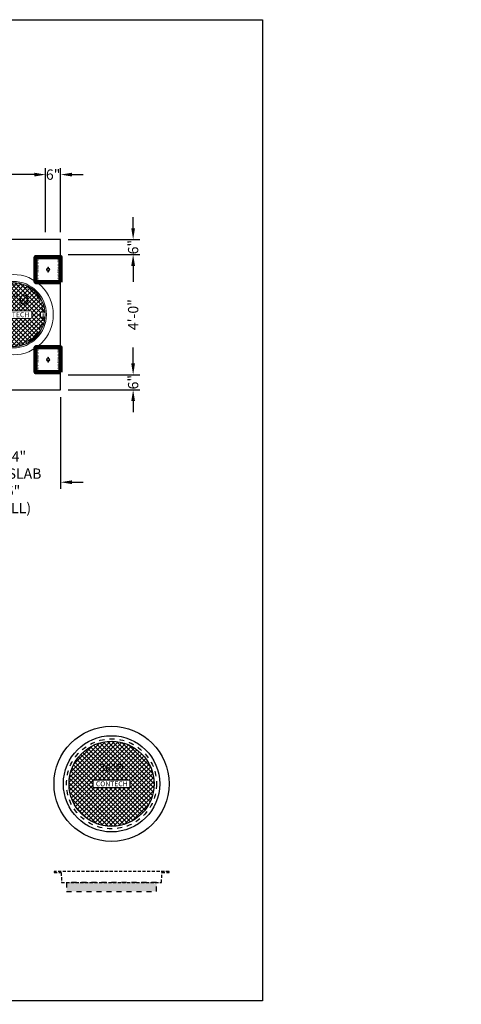
# Model space of a CAD drawing. Units: feet. Extents: x -1223 to 474, y -568 to 642.
# Drawn here: x -443 to -267, y 248 to 642 of the extents above; entities that cross this region are included whole.
import ezdxf
from ezdxf import colors
from ezdxf.entities.mleader import LeaderData, LeaderLine
from ezdxf.enums import TextEntityAlignment as Align
from ezdxf.math import Vec2, Vec3

# ---------------------------------------------------------------- set-up
doc = ezdxf.new("R2010")
doc.units = ezdxf.units.FT
doc.header["$LTSCALE"] = 20
doc.header["$MEASUREMENT"] = 0
doc.linetypes.add('HIDDEN2', pattern=[0.1875, 0.125, -0.0625])
doc.linetypes.add('LTYPE11', pattern=[0.2, 0.1, -0.1])
for name, color, linetype in [('ConcMH', 32, 'Continuous'), ('ConcThru-Fill', 248, 'Continuous'), ('ConcThru-hidden', 253, 'LTYPE11'), ('SoftPrint', 248, 'Continuous'), ('Text-med-Concept', 50, 'Continuous')]:
    doc.layers.add(name, color=color, linetype=linetype)
for name, color, linetype, lineweight in [('Dimension', 1, 'Continuous', 9), ('Embeds', 30, 'Continuous', 9), ('Hatch', 251, 'Continuous', 9), ('Hidden', 3, 'HIDDEN2', 9), ('LIFTERS TOPSLAB', 31, 'Continuous', 15)]:
    doc.layers.add(name, color=color, linetype=linetype, lineweight=lineweight)
doc.layers.add('Junk', color=6, linetype='Continuous', plot=False)
doc.layers.add('LIFTERS MIN EDGE', color=40, linetype='Continuous', lineweight=100, plot=False)
doc.styles.get("Standard").update_dxf_attribs({"font": 'romans.shx', "width": 0.8, "oblique": 15})
doc.dimstyles.new('Hanson', dxfattribs={"dimscale": 48, "dimtxt": 0.085938, "dimasz": 0.09375, "dimexe": 0.055, "dimexo": 0.0625, "dimgap": 0.125, "dimtad": 0, "dimdec": 4, "dimzin": 3, "dimdsep": 46, "dimlunit": 4, "dimtxsty": 'Standard', "dimcen": 0.09, "dimclrt": 256, "dimadec": 0, "dimazin": 0, "dimtfac": 1, "dimtdec": 4, "dimtofl": 0, "dimtmove": 0, "dimatfit": 3, "dimfxl": 1, "dimtolj": 1, "dimtzin": 0, "dimarcsym": 0})

# ---------------------------------------------------------------- blocks, each defined once
blk = doc.blocks.new('36 R&C - CON plan')
at = {"layer": 'SoftPrint'}
h = blk.add_hatch(dxfattribs=at)
h.set_pattern_fill('ANSI37', color=256, scale=10)
h.set_pattern_definition([(45, (559.4093, -773.3845), (-0.8838835, 0.8838835), []), (135, (559.4093, -773.3845), (-0.8838835, -0.8838835), [])])
edge = h.paths.add_edge_path()
edge.add_arc((0, 0), 17, 0, 360)
edge = h.paths.add_edge_path(flags=16)
edge.add_arc((7, -1), 0.5, 270, 360)
edge.add_line((7.5, -1), (7.5, 1))
edge.add_arc((7, 1), 0.5, 0, 90)
edge.add_line((7, 1.5), (-7, 1.5))
edge.add_arc((-7, 1), 0.5, 90, 180)
edge.add_line((-7.5, 1), (-7.5, -1))
edge.add_arc((-7, -1), 0.5, 180, 270)
edge.add_line((-7, -1.5), (7, -1.5))
at = {"layer": 'ConcMH'}
for radius in [23, 19.25]:
    blk.add_circle((0, 0), radius, dxfattribs=at)
at = {"layer": 'ConcThru-hidden'}
blk.add_circle((0, 0), 18, dxfattribs=at)
at = {"layer": 'SoftPrint'}
blk.add_lwpolyline([(7, -1.5, 0.414214), (7.5, -1), (7.5, 1, 0.414214), (7, 1.5), (-7, 1.5, 0.414214), (-7.5, 1), (-7.5, -1, 0.414214), (-7, -1.5), (7, -1.5)], format="xyb", dxfattribs=at)
blk.add_circle((0, 0), 17, dxfattribs=at)
blk.add_text('CONTECH', height=2, dxfattribs=at).set_placement((0.08, 0), align=Align.MIDDLE_CENTER)
at = {"layer": 'SoftPrint', "insert": (0, 6), "char_height": 3, "attachment_point": 5, "bg_fill": 3, "box_fill_scale": 1.2, "bg_fill_color": 256, "bg_fill_transparency": 0}
blk.add_mtext('36"%%C', dxfattribs=at)
blk = doc.blocks.new('*U70')
at = {"layer": 'ConcThru-Fill'}
blk.add_hatch(color=256, dxfattribs=at).paths.add_polyline_path([(18, -8), (18, -4.5), (-18, -4.5), (-18, -8)])
at = {"layer": 'ConcMH', "linetype": 'HIDDEN2', "ltscale": 0.5}
blk.add_lwpolyline([(23, -0.5), (23, 0), (-23, 0), (-23, -0.5), (-20.125, -0.5), (-20, -4.5), (20, -4.5), (20.125, -0.5)], close=True, dxfattribs=at)
at = {"layer": 'ConcThru-hidden'}
blk.add_lwpolyline([(18, -8), (18, -4.5), (-18, -4.5), (-18, -8)], close=True, dxfattribs=at)
blk = doc.blocks.new('B16 3-4 x 6 5edg - plan')
at = {"layer": 'LIFTERS MIN EDGE'}
blk.add_lwpolyline([(-5, -5), (5, -5), (5, 5), (-5, 5)], close=True, dxfattribs=at)
at = {"layer": 'LIFTERS TOPSLAB'}
for centre, radius in [((-0.83, 0), 0.15), ((0, 0), 0.675), ((0, 0), 0.375), ((0.83, 0), 0.15)]:
    blk.add_circle(centre, radius, dxfattribs=at)
at = {"layer": 'LIFTERS MIN EDGE', "char_height": 1, "width": 17.6713, "attachment_point": 5}
for s, insert in [('\\A1;\\pxqc;{\\T0.9;B16 7"SLAB 6"DP}', (0, 4.2)), ('\\A1;\\pxqc;3100 TEN 0-30%%D ', (0, -4.2))]:
    blk.add_mtext(s, dxfattribs=dict(at, insert=insert))
blk = doc.blocks.new('*U83')
at = {"layer": 'Hatch'}
h = blk.add_hatch(dxfattribs=at)
h.set_pattern_fill('ANSI37', color=256, scale=10)
h.set_pattern_definition([(45, (-43.1873, -33.1406), (-0.883883, 0.883883), []), (135, (-43.1873, -33.1406), (-0.883883, -0.883883), [])])
edge = h.paths.add_edge_path()
edge.add_arc((-10.96, 0.91), 0.0824, 360, 450)
edge.add_line((-10.96, 0.99), (-12.65, 0.99))
edge.add_arc((0, 0), 12.69, 4.4691, 175.5309, ccw=False)
edge.add_line((12.65, 0.99), (10.96, 0.99))
edge.add_arc((10.96, 0.91), 0.0824, 90, 180)
edge.add_line((10.88, 0.91), (10.88, -0.91))
edge.add_arc((10.96, -0.91), 0.0824, 180, 270)
edge.add_line((10.96, -0.99), (12.65, -0.99))
edge.add_arc((0, 0), 12.69, 184.4691, 355.5309, ccw=False)
edge.add_line((-12.65, -0.99), (-10.96, -0.99))
edge.add_arc((-10.96, -0.91), 0.0824, 270, 360)
edge.add_line((-10.88, -0.91), (-10.88, 0.91))
edge = h.paths.add_edge_path(flags=16)
edge.add_arc((7, -1), 0.5, 270, 360)
edge.add_line((7.5, -1), (7.5, 1))
edge.add_arc((7, 1), 0.5, 0, 90)
edge.add_line((7, 1.5), (-7, 1.5))
edge.add_arc((-7, 1), 0.5, 90, 180)
edge.add_line((-7.5, 1), (-7.5, -1))
edge.add_arc((-7, -1), 0.5, 180, 270)
edge.add_line((-7, -1.5), (7, -1.5))
at = {"layer": 'Embeds'}
blk.add_lwpolyline([(-10.88, 0.91, 0.414214), (-10.96, 0.99), (-12.65, 0.99, -0.92489), (12.65, 0.99), (10.96, 0.99, 0.414214), (10.88, 0.91), (10.88, -0.91, 0.414214), (10.96, -0.99), (12.65, -0.99, -0.92489), (-12.65, -0.99), (-10.96, -0.99, 0.414214), (-10.88, -0.91)], format="xyb", close=True, dxfattribs=at)
for radius in [16.06, 13.31, 12.81]:
    blk.add_circle((0, 0), radius, dxfattribs=at)
at = {"layer": 'Hatch'}
blk.add_lwpolyline([(7, -1.5, 0.414214), (7.5, -1), (7.5, 1, 0.414214), (7, 1.5), (-7, 1.5, 0.414214), (-7.5, 1), (-7.5, -1, 0.414214), (-7, -1.5), (7, -1.5)], format="xyb", dxfattribs=at)
at = {"layer": 'Hidden'}
blk.add_circle((0, 0), 12, dxfattribs=at)
at = {"layer": 'Embeds'}
blk.add_text('CONTECH', height=2, dxfattribs=at).set_placement((0.08, 0), align=Align.MIDDLE_CENTER)
at = {"layer": 'Dimension', "insert": (0, 5.5), "char_height": 4, "attachment_point": 5, "bg_fill": 3, "box_fill_scale": 1.2, "bg_fill_color": 256, "bg_fill_transparency": 0}
blk.add_mtext('24"%%C', dxfattribs=at)
blk = doc.blocks.new('*D99')
at = {"layer": 'Dimension', "color": 0, "lineweight": -2, "transparency": 16777216}
for p, q in [((-636.76, 556.84), (-636.76, 582.48)), ((-632.26, 579.84), (-549.01, 579.84)), ((-437.26, 579.84), (-520.5, 579.84)), ((-432.76, 556.84), (-432.76, 582.48))]:
    blk.add_line(p, q, dxfattribs=at)
at = {"layer": 'Dimension', "color": 0, "transparency": 16777216}
for points in [[(-632.26, 580.59), (-632.26, 579.09), (-636.76, 579.84)], [(-437.26, 580.59), (-437.26, 579.09), (-432.76, 579.84)]]:
    blk.add_solid(points, dxfattribs=at)
at = {"layer": 'Dimension', "transparency": 16777216, "insert": (-534.76, 579.84), "char_height": 4.125, "attachment_point": 5}
blk.add_mtext('\\A1;17\'-0"', dxfattribs=at)
blk = doc.blocks.new('*D100')
at = {"layer": 'Dimension', "color": 0, "lineweight": -2, "transparency": 16777216}
for p, q in [((-423.76, 547.84), (-395.12, 547.84)), ((-397.76, 543.34), (-397.76, 536.96)), ((-397.76, 504.34), (-397.76, 510.71)), ((-423.76, 499.84), (-395.12, 499.84))]:
    blk.add_line(p, q, dxfattribs=at)
at = {"layer": 'Dimension', "color": 0, "transparency": 16777216}
for points in [[(-398.51, 543.34), (-397.01, 543.34), (-397.76, 547.84)], [(-398.51, 504.34), (-397.01, 504.34), (-397.76, 499.84)]]:
    blk.add_solid(points, dxfattribs=at)
at = {"layer": 'Dimension', "transparency": 16777216, "insert": (-397.76, 523.84), "char_height": 4.125, "attachment_point": 5, "rotation": 90}
blk.add_mtext('\\A1;4\'-0"', dxfattribs=at)
blk = doc.blocks.new('*D101')
at = {"layer": 'Dimension', "color": 0, "lineweight": -2, "transparency": 16777216}
for p, q in [((-437.26, 579.84), (-441.76, 579.84)), ((-432.76, 556.84), (-432.76, 582.48)), ((-426.76, 556.84), (-426.76, 582.48)), ((-422.26, 579.84), (-417.76, 579.84))]:
    blk.add_line(p, q, dxfattribs=at)
at = {"layer": 'Dimension', "color": 0, "transparency": 16777216}
for points in [[(-437.26, 580.59), (-437.26, 579.09), (-432.76, 579.84)], [(-422.26, 580.59), (-422.26, 579.09), (-426.76, 579.84)]]:
    blk.add_solid(points, dxfattribs=at)
at = {"layer": 'Dimension', "transparency": 16777216, "insert": (-429.76, 579.84), "char_height": 4.125, "attachment_point": 5}
blk.add_mtext('\\A1;6"', dxfattribs=at)
blk = doc.blocks.new('*D102')
at = {"layer": 'Dimension', "color": 0, "lineweight": -2, "transparency": 16777216}
for p, q in [((-397.76, 504.34), (-397.76, 508.84)), ((-423.76, 499.84), (-395.12, 499.84)), ((-423.76, 493.84), (-395.12, 493.84)), ((-397.76, 489.34), (-397.76, 484.84))]:
    blk.add_line(p, q, dxfattribs=at)
at = {"layer": 'Dimension', "color": 0, "transparency": 16777216}
for points in [[(-398.51, 504.34), (-397.01, 504.34), (-397.76, 499.84)], [(-398.51, 489.34), (-397.01, 489.34), (-397.76, 493.84)]]:
    blk.add_solid(points, dxfattribs=at)
at = {"layer": 'Dimension', "transparency": 16777216, "insert": (-397.76, 496.84), "char_height": 4.125, "attachment_point": 5, "rotation": 90}
blk.add_mtext('\\A1;6"', dxfattribs=at)
blk = doc.blocks.new('*D103')
at = {"layer": 'Dimension', "color": 0, "lineweight": -2, "transparency": 16777216}
for p, q in [((-397.76, 558.34), (-397.76, 562.84)), ((-423.76, 553.84), (-395.12, 553.84)), ((-423.76, 547.84), (-395.12, 547.84)), ((-397.76, 543.34), (-397.76, 538.84))]:
    blk.add_line(p, q, dxfattribs=at)
at = {"layer": 'Dimension', "color": 0, "transparency": 16777216}
for points in [[(-398.51, 558.34), (-397.01, 558.34), (-397.76, 553.84)], [(-398.51, 543.34), (-397.01, 543.34), (-397.76, 547.84)]]:
    blk.add_solid(points, dxfattribs=at)
at = {"layer": 'Dimension', "transparency": 16777216, "insert": (-397.76, 550.84), "char_height": 4.125, "attachment_point": 5, "rotation": 90}
blk.add_mtext('\\A1;6"', dxfattribs=at)
blk = doc.blocks.new('*D106')
at = {"layer": 'Dimension', "color": 0, "lineweight": -2, "transparency": 16777216}
for p, q in [((-466.76, 490.84), (-466.76, 454.2)), ((-426.76, 490.84), (-426.76, 454.2)), ((-471.26, 456.84), (-475.76, 456.84)), ((-422.26, 456.84), (-417.76, 456.84))]:
    blk.add_line(p, q, dxfattribs=at)
at = {"layer": 'Dimension', "color": 0, "transparency": 16777216}
for points in [[(-471.26, 457.59), (-471.26, 456.09), (-466.76, 456.84)], [(-422.26, 457.59), (-422.26, 456.09), (-426.76, 456.84)]]:
    blk.add_solid(points, dxfattribs=at)
at = {"layer": 'Dimension', "transparency": 16777216, "insert": (-446.76, 456.84), "char_height": 4.125, "attachment_point": 5}
blk.add_mtext('\\A1;3\'-4"^JTOPSLAB\\P(6" WALL)', dxfattribs=at)

msp = doc.modelspace()

# ---------------------------------------------------------------- linework, layer by layer
for p, q in [((-426.75615, 553.83723), (-642.75615, 553.83723)), ((-426.75615, 493.83723), (-426.75615, 553.83723)), ((-642.75615, 493.83723), (-426.75615, 493.83723))]:
    msp.add_line(p, q)

# ---------------------------------------------------------------- block references
at = {"layer": 'ConcMH'}
for name, p in [('36 R&C - CON plan', (-406.39866, 336.23984)), ('*U70', (-406.39866, 301.23984))]:
    msp.add_blockref(name, p, dxfattribs=at)
at = {"layer": 'LIFTERS TOPSLAB'}
for p, rotation in [((-431.75615, 541.83723), 90.00000000000001), ((-431.75615, 505.83723), 90)]:
    msp.add_blockref('B16 3-4 x 6 5edg - plan', p, dxfattribs=dict(at, rotation=rotation))

# ---------------------------------------------------------------- dimensions: what is measured, and where the dimension line sits
at = {"layer": 'Dimension'}
dim = msp.add_linear_dim(base=(-432.75615, 579.83723), p1=(-636.75615, 553.83723), p2=(-432.75615, 553.83723), angle=360, dimstyle='Hanson', override={"dimscale": 48}, dxfattribs=at)
dim.commit()
dim.dimension.update_dxf_attribs({"geometry": '*D99', "text_midpoint": (-534.75615, 579.83723)})
for base, p1, p2, angle, picture, middle in [((-426.75615, 579.83723), (-432.75615, 553.83723), (-426.75615, 553.83723), 360, '*D101', (-429.75615, 579.83723)), ((-397.75615, 547.83723), (-426.75615, 553.83723), (-426.75615, 547.83723), 90, '*D103', (-397.75615, 550.83723)), ((-397.75615, 499.83723), (-426.75615, 547.83723), (-426.75615, 499.83723), 90, '*D100', (-397.75615, 523.83723)), ((-397.75615, 499.83723), (-426.75615, 493.83723), (-426.75615, 499.83723), 270, '*D102', (-397.75615, 496.83723))]:
    dim = msp.add_linear_dim(base=base, p1=p1, p2=p2, angle=angle, dimstyle='Hanson', override={"dimscale": 48}, dxfattribs=at)
    dim.commit()
    dim.dimension.update_dxf_attribs({"geometry": picture, "text_midpoint": middle, "dimtype": 160})
dim = msp.add_linear_dim(base=(-426.75615, 456.83723), p1=(-466.75615, 493.83723), p2=(-426.75615, 493.83723), angle=0, text='<>^JTOPSLAB\\P(6" WALL)', dimstyle='Hanson', dxfattribs=at)
dim.commit()
dim.dimension.update_dxf_attribs({"geometry": '*D106', "text_midpoint": (-446.75615, 456.83723)})

# ---------------------------------------------------------------- leaders
at = {"layer": 'Text-med-Concept'}
ml = msp.add_multileader_mtext('Standard', dxfattribs=at)
ml.set_content('OPTIONAL CURB INLET', color=256)
ml.set_leader_properties(color=256, linetype='ByLayer', lineweight=-1)
ml.build(insert=Vec2(0, 0))
ml.multileader.update_dxf_attribs({"dogleg_length": 0.036, "arrow_head_size": 5.2, "scale": 40})
ctx = ml.context
ctx.base_point, ctx.scale, ctx.char_height, ctx.arrow_head_size, ctx.landing_gap_size, ctx.plane_origin = Vec3(-113.17575, 251), 40, 3.6, 5.2, 1.2, Vec3(10.04489, 312.65987)
ctx.text_align_type = 2
notes = []
notes.append((ctx, [(0, (1, 1, 0), (-83.50366, 251), (-1, 0), 1.44, [(0, [(-84.19742, 263)], 0, [])])]))
ctx.mtext.insert, ctx.mtext.width, ctx.mtext.alignment, ctx.mtext.flow_direction = Vec3(-86.14366, 252.8), 28.4254513, 3, 5
for ctx, leaders in notes:
    for number, flags, end, landing, length, lines in leaders:
        leader = LeaderData()
        leader.index, (leader.has_last_leader_line, leader.has_dogleg_vector, leader.attachment_direction) = number, flags
        leader.last_leader_point, leader.dogleg_vector, leader.dogleg_length = Vec3(end), Vec3(landing), length
        for number, points, colour, breaks in lines:
            line = LeaderLine()
            line.index, line.vertices, line.color, line.breaks = number, Vec3.list(points), colors.encode_raw_color(colour), breaks
            leader.lines.append(line)
        ctx.leaders.append(leader)

# ---------------------------------------------------------------- next in the draw order: linework, layer by layer
at = {"layer": 'Junk'}
msp.add_lwpolyline([(-723.4429, 641.78745), (-346.0694, 641.78745), (-346.0694, 249.47128), (-723.4429, 249.47128)], close=True, dxfattribs=at)

# ---------------------------------------------------------------- next in the draw order: block references
at = {"layer": 'Embeds'}
msp.add_blockref('*U83', (-445.75615, 523.83723), dxfattribs=at)

doc.saveas('drawing.dxf')
